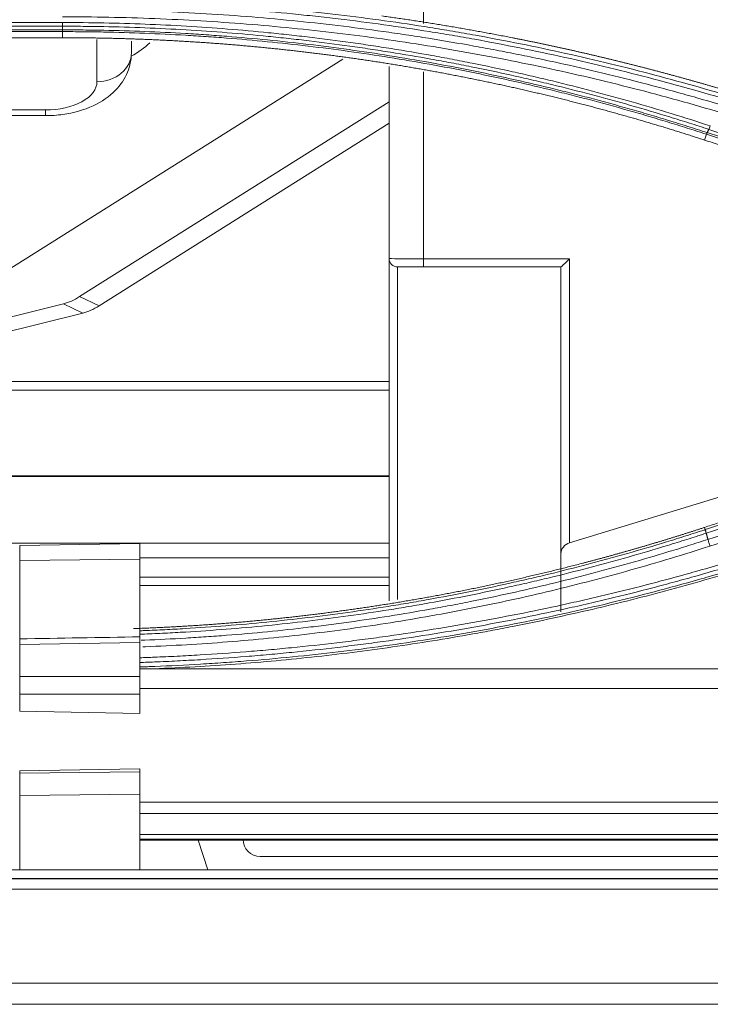
# Model space of a CAD drawing. Units: millimetres. Extents: x 328 to 661, y -14 to 224.
# Drawn here: x 466 to 468, y 160 to 163 of the extents above; entities that cross this region are included whole.
import ezdxf

# ---------------------------------------------------------------- set-up
doc = ezdxf.new("R2010")
doc.units = ezdxf.units.MM
doc.layers.add('1', color=7, linetype='Continuous', true_color=0xffffff)

msp = doc.modelspace()

# ---------------------------------------------------------------- linework, layer by layer
at = {"layer": '1', "color": 3, "linetype": 'Continuous', "lineweight": 13}
for p, q in [((467.283998, 162.990899), (467.283998, 162.937468)), ((466.023998, 162.941018), (463.383998, 162.941018)), ((463.383998, 162.928111), (466.023998, 162.928111)), ((466.023998, 162.915521), (463.383998, 162.915521)), ((463.383998, 162.909382), (466.023998, 162.909382)), ((466.023998, 162.888146), (463.383998, 162.888146)), ((466.023998, 162.909382), (466.023998, 162.888146)), ((466.143998, 162.734551), (466.143998, 162.881852)), ((466.263998, 162.875557), (466.263998, 162.834848)), ((467.002284, 162.813586), (465.397543, 161.802575)), ((467.163998, 162.787772), (467.163998, 162.117541)), ((467.283998, 162.768598), (467.283998, 162.115545)), ((467.163998, 162.664726), (466.083456, 161.983968)), ((464.583998, 162.635727), (465.963998, 162.635727)), ((464.583998, 162.616024), (465.963998, 162.616024)), ((465.963998, 162.616024), (465.963998, 162.635727)), ((466.151307, 161.951505), (467.163998, 162.589516)), ((468.272393, 162.551069), (468.266063, 162.530651)), ((467.163998, 160.921239), (467.163998, 162.117541)), ((467.283998, 162.087541), (467.283998, 162.115545)), ((467.283998, 162.115545), (467.793998, 162.115545)), ((467.793998, 162.115545), (467.793998, 161.124587)), ((467.193998, 162.087541), (467.193998, 160.92604)), ((467.283998, 162.087541), (467.193998, 162.087541)), ((467.764064, 162.087541), (467.283998, 162.087541)), ((467.763998, 161.08613), (467.763998, 162.087541)), ((465.397543, 161.802575), (466.026821, 161.958862)), ((466.094672, 161.926399), (466.026821, 161.958862)), ((466.083456, 161.983968), (466.151307, 161.951505)), ((466.094672, 161.926399), (465.465395, 161.770112)), ((467.793998, 161.124587), (470.359372, 161.907164)), ((463.383998, 161.68733), (467.163994, 161.68733)), ((467.163994, 161.657775), (463.383998, 161.657775)), ((463.758641, 161.356166), (467.163461, 161.356166)), ((467.163975, 161.357775), (464.749351, 161.357775)), ((468.268569, 161.170324), (468.265967, 161.177993)), ((461.346847, 161.122946), (467.163414, 161.122946)), ((465.873998, 161.114818), (466.293998, 161.122149)), ((465.873998, 161.062097), (465.873998, 161.114818)), ((466.293998, 161.122149), (466.293998, 161.067281)), ((466.293998, 161.067281), (465.873998, 161.062097)), ((465.873998, 160.788935), (465.873998, 161.062097)), ((467.163526, 161.072302), (466.293844, 161.072302)), ((466.293998, 160.795784), (466.293998, 161.067281)), ((467.763998, 160.882827), (467.763998, 161.08613)), ((467.163573, 161.00383), (466.293283, 161.00383)), ((466.29325, 160.975638), (467.163336, 160.975638)), ((465.873998, 160.769267), (465.873998, 160.788935)), ((466.293998, 160.776079), (466.293998, 160.795784)), ((465.873998, 160.769267), (466.293998, 160.776079)), ((465.873998, 160.657777), (465.873998, 160.769267)), ((466.293998, 160.776079), (466.293998, 160.657777)), ((466.293789, 160.683836), (471.273998, 160.683836)), ((465.873998, 160.595818), (465.873998, 160.657777)), ((466.293998, 160.657777), (465.873998, 160.657777)), ((466.293998, 160.595818), (466.293998, 160.657777)), ((471.273998, 160.615045), (466.293992, 160.615045)), ((465.873998, 160.535818), (465.873998, 160.595818)), ((465.873998, 160.595818), (466.293998, 160.595818)), ((466.293998, 160.595818), (466.293998, 160.528487)), ((466.293998, 160.528487), (465.873998, 160.535818)), ((466.293998, 160.334763), (465.873998, 160.327432)), ((465.873998, 160.320313), (465.873998, 160.327432)), ((466.293998, 160.324745), (465.873998, 160.320313)), ((465.873998, 160.242366), (465.873998, 160.320313)), ((466.293998, 160.334763), (466.293998, 160.324745)), ((466.293998, 160.246267), (466.293998, 160.324745)), ((466.293998, 160.246267), (465.873998, 160.242366)), ((465.873998, 159.982677), (465.873998, 160.242366)), ((466.293998, 159.982677), (466.293998, 160.246267)), ((466.293992, 160.218991), (471.273998, 160.218991)), ((471.273998, 160.179166), (466.293992, 160.179166)), ((466.293992, 160.105069), (471.273998, 160.105069)), ((466.293446, 160.086367), (471.393604, 160.086367)), ((466.293446, 160.086233), (471.393604, 160.086233)), ((471.273998, 160.089887), (466.293992, 160.089887)), ((466.531375, 159.982686), (466.496855, 160.086245)), ((471.333927, 160.028613), (466.713998, 160.028613)), ((439.757582, 159.981842), (471.792291, 159.981842)), ((457.971998, 159.982676), (471.791179, 159.982676)), ((424.104538, 159.950613), (472.663457, 159.950613)), ((424.975732, 159.951852), (471.792264, 159.951852)), ((472.663457, 159.915198), (424.104538, 159.915198)), ((424.121772, 159.586368), (472.646224, 159.586368)), ((472.646224, 159.512613), (424.121772, 159.512613))]:
    msp.add_line(p, q, dxfattribs=at)
for centre, radius in [((467.193998, 162.117541), 0.03), ((466.713998, 160.088613), 0.06)]:
    msp.add_arc(centre, radius, 180, 270, dxfattribs=at)
for centre, major_axis, ratio, start_param, end_param in [((465.963998, 162.985293), (-0.42, 0), 0.54902282, 2.3642931, 2.61991424), ((466.143998, 162.834848), (0.12, 0), 0.83580736, 4.71238898, 6.28318531), ((465.963998, 162.734551), (0.18, 0), 0.54902282, 4.71238898, 6.28318531), ((467.283998, 162.117541), (0.12, 0), 0.01662975, 3.14159265, 4.71238898), ((467.793998, 162.117541), (0.029983, 0.029983), 0.03329638, 3.17487674, 4.6791049), ((466.083456, 162.23471), (-0.129477, -0.270621), 0.54911271, 0.42527439, 0.71673119), ((466.151307, 162.202247), (0.129477, 0.270621), 0.54911271, 3.56686705, 3.85832384), ((467.793998, 161.095282), (0.023496, 0.025389), 0.73468724, 0.8998112, 2.47060752)]:
    msp.add_ellipse(centre, major_axis=major_axis, ratio=ratio, start_param=start_param, end_param=end_param, dxfattribs=at)
for points, knots in [([(468.552916, 162.621651), (468.546585, 162.623723), (468.540249, 162.625788), (468.527573, 162.629903), (468.508551, 162.636053), (468.464108, 162.650244), (468.425913, 162.662137), (468.34939, 162.685559), (468.29819, 162.70069), (468.195469, 162.729958), (468.143946, 162.744097), (468.040574, 162.771373), (467.988739, 162.784507), (467.884776, 162.809755), (467.832643, 162.821872), (467.728146, 162.845065), (467.623405, 162.867222), (467.518173, 162.887298), (467.439066, 162.901572), (467.412664, 162.906199), (467.359812, 162.91519), (467.33336, 162.919554), (467.25393, 162.93225), (467.200885, 162.940184), (467.094616, 162.954993), (467.0414, 162.961866), (466.961462, 162.971379), (466.934797, 162.974417), (466.881442, 162.980227), (466.801366, 162.988541), (466.72116, 162.995658), (466.640867, 163.00198), (466.614086, 163.003955), (466.560515, 163.007639), (466.480142, 163.012765), (466.346105, 163.019323), (466.238787, 163.022464), (466.158266, 163.024036), (466.117997, 163.024626), (466.077716, 163.024923), (466.050859, 163.025056), (466.037427, 163.02509), (466.023998, 163.025092)], [0, 0, 0, 0, 0.0078125, 0.0078125, 0.015625, 0.03125, 0.0625, 0.0625, 0.125, 0.125, 0.1875, 0.1875, 0.25, 0.25, 0.3125, 0.3125, 0.375, 0.4375, 0.4375, 0.46875, 0.46875, 0.5, 0.5, 0.5625, 0.5625, 0.625, 0.625, 0.65625, 0.65625, 0.6875, 0.75, 0.75, 0.78125, 0.78125, 0.8125, 0.875, 0.9375, 0.9375, 0.96875, 0.984375, 0.984375, 1, 1, 1, 1]), ([(466.023998, 163.0108), (466.131297, 163.010787), (466.238508, 163.0087), (466.399194, 163.002416), (466.452734, 162.999795), (466.53301, 162.99507), (466.559763, 162.993363), (466.613259, 162.989683), (466.640003, 162.98771), (466.720183, 162.981394), (466.773579, 162.976654), (466.853586, 162.968746), (466.88024, 162.965977), (466.93352, 162.960173), (466.960148, 162.957138), (467.039973, 162.947634), (467.093114, 162.940767), (467.199234, 162.925973), (467.252203, 162.918046), (467.331522, 162.905363), (467.357936, 162.901004), (467.410713, 162.892021), (467.437077, 162.887399), (467.516073, 162.873139), (467.621155, 162.853083), (467.725747, 162.830948), (467.830094, 162.807779), (467.882153, 162.795675), (467.985967, 162.770452), (468.037728, 162.757333), (468.140952, 162.730086), (468.192401, 162.715962), (468.294975, 162.686725), (468.346101, 162.671611), (468.447985, 162.640417), (468.498748, 162.624335), (468.549333, 162.607775)], [0, 0, 0, 0, 0.125, 0.125, 0.1875, 0.1875, 0.21875, 0.21875, 0.25, 0.25, 0.3125, 0.3125, 0.34375, 0.34375, 0.375, 0.375, 0.4375, 0.4375, 0.5, 0.5, 0.53125, 0.53125, 0.5625, 0.5625, 0.625, 0.6875, 0.6875, 0.75, 0.75, 0.8125, 0.8125, 0.875, 0.875, 0.9375, 0.9375, 1, 1, 1, 1]), ([(468.543694, 162.58487), (468.442796, 162.618037), (468.341121, 162.649232), (468.213202, 162.685713), (468.187576, 162.692883), (468.13624, 162.706974), (468.110531, 162.713894), (468.0333, 162.73427), (467.930036, 162.760422), (467.826196, 162.784539), (467.7481, 162.801862), (467.72203, 162.807509), (467.669831, 162.818546), (467.617572, 162.829324), (467.565193, 162.839587), (467.512754, 162.849592), (467.486503, 162.854465), (467.407678, 162.868694), (467.355025, 162.87766), (467.27589, 162.890327), (467.249486, 162.894419), (467.196644, 162.90234), (467.117323, 162.913826), (466.984831, 162.931), (466.878528, 162.942633), (466.772069, 162.95321), (466.718787, 162.957968), (466.61212, 162.96642), (466.55873, 162.970115), (466.451916, 162.976436), (466.34505, 162.981689), (466.238081, 162.984804), (466.131062, 162.986848), (466.077523, 162.987334), (466.023998, 162.987284)], [0, 0, 0, 0, 0.125, 0.125, 0.15625, 0.15625, 0.1875, 0.1875, 0.25, 0.3125, 0.3125, 0.34375, 0.34375, 0.375, 0.40625, 0.40625, 0.4375, 0.4375, 0.5, 0.5, 0.53125, 0.53125, 0.5625, 0.625, 0.6875, 0.6875, 0.75, 0.75, 0.8125, 0.8125, 0.875, 0.9375, 0.9375, 1, 1, 1, 1]), ([(466.023998, 162.9611), (466.131759, 162.961202), (466.239119, 162.959123), (466.453055, 162.950694), (466.666206, 162.937996), (466.983616, 162.906356), (467.298731, 162.862271), (467.507284, 162.824638), (467.715073, 162.782888), (467.818586, 162.759955), (468.024841, 162.709951), (468.127584, 162.682881), (468.332287, 162.624556), (468.434248, 162.593302), (468.535809, 162.559918)], [0, 0, 0, 0, 0.125, 0.125, 0.25, 0.375, 0.5, 0.625, 0.625, 0.75, 0.75, 0.875, 0.875, 1, 1, 1, 1]), ([(467.138951, 162.964178), (467.142585, 162.963676), (467.149854, 162.96267), (467.160755, 162.961143), (467.171654, 162.959602), (467.18255, 162.958045), (467.193444, 162.956474), (467.204335, 162.954888), (467.215224, 162.953288), (467.226111, 162.951672), (467.236996, 162.950042), (467.247878, 162.948396), (467.258758, 162.946736), (467.269635, 162.945061), (467.28051, 162.943371), (467.291383, 162.941667), (467.302253, 162.939947), (467.313122, 162.938213), (467.323987, 162.936463), (467.334851, 162.934699), (467.345712, 162.93292), (467.35657, 162.931126), (467.367427, 162.929318), (467.378281, 162.927494), (467.389132, 162.925656), (467.399982, 162.923803), (467.410829, 162.921935), (467.421673, 162.920052), (467.432516, 162.918154), (467.443356, 162.916241), (467.454193, 162.914314), (467.465029, 162.912371), (467.475861, 162.910414), (467.486692, 162.908442), (467.49752, 162.906455), (467.508346, 162.904454), (467.51917, 162.902437), (467.529991, 162.900406), (467.54081, 162.898359), (467.551626, 162.896298), (467.56244, 162.894222), (467.573252, 162.892131), (467.584062, 162.890026), (467.594869, 162.887905), (467.605674, 162.88577), (467.616476, 162.883619), (467.627276, 162.881454), (467.638074, 162.879274), (467.648869, 162.877079), (467.659663, 162.87487), (467.670453, 162.872645), (467.681242, 162.870406), (467.692028, 162.868151), (467.702811, 162.865882), (467.713593, 162.863598), (467.724372, 162.8613), (467.735148, 162.858986), (467.745923, 162.856657), (467.756695, 162.854314), (467.767464, 162.851956), (467.778232, 162.849583), (467.788997, 162.847195), (467.799759, 162.844792), (467.81052, 162.842374), (467.821277, 162.839941), (467.832033, 162.837494), (467.842786, 162.835032), (467.853537, 162.832555), (467.864286, 162.830062), (467.875032, 162.827556), (467.885776, 162.825034), (467.896517, 162.822497), (467.907256, 162.819946), (467.917993, 162.817379), (467.928728, 162.814798), (467.93946, 162.812202), (467.95019, 162.809591), (467.960917, 162.806965), (467.971642, 162.804325), (467.982365, 162.801669), (467.993085, 162.798999), (468.003803, 162.796313), (468.014519, 162.793613), (468.025233, 162.790898), (468.035944, 162.788168), (468.046652, 162.785423), (468.057359, 162.782663), (468.068063, 162.779889), (468.078764, 162.777099), (468.089464, 162.774295), (468.100161, 162.771476), (468.110855, 162.768642), (468.121548, 162.765793), (468.132237, 162.762929), (468.142925, 162.76005), (468.15361, 162.757156), (468.164293, 162.754248), (468.174974, 162.751324), (468.185652, 162.748386), (468.196328, 162.745433), (468.207001, 162.742465), (468.217673, 162.739482), (468.228342, 162.736484), (468.239008, 162.733471), (468.249672, 162.730443), (468.260334, 162.727401), (468.270993, 162.724343), (468.281651, 162.721271), (468.292305, 162.718184), (468.302958, 162.715081), (468.313608, 162.711964), (468.324256, 162.708832), (468.334901, 162.705685), (468.345544, 162.702523), (468.356185, 162.699347), (468.366823, 162.696155), (468.377459, 162.692948), (468.388093, 162.689727), (468.398724, 162.68649), (468.409353, 162.683239), (468.41998, 162.679973), (468.430604, 162.676692), (468.441226, 162.673395), (468.451846, 162.670084), (468.462463, 162.666758), (468.473078, 162.663417), (468.483691, 162.660061), (468.494301, 162.656691), (468.504909, 162.653305), (468.515514, 162.649904), (468.526118, 162.646489), (468.536718, 162.643058), (468.547317, 162.639613), (468.55438, 162.637304), (468.557911, 162.63615)], [0, 0, 0, 0, 0.00752722, 0.01505447, 0.02258176, 0.03010911, 0.03763654, 0.04516406, 0.05269169, 0.06021945, 0.06774735, 0.0752754, 0.08280363, 0.09033205, 0.09786068, 0.10538953, 0.11291862, 0.12044797, 0.12797759, 0.1355075, 0.14303771, 0.15056824, 0.15809912, 0.16563034, 0.17316194, 0.18069393, 0.18822632, 0.19575913, 0.20329237, 0.21082607, 0.21836024, 0.22589489, 0.23343004, 0.24096572, 0.24850192, 0.25603868, 0.26357601, 0.27111392, 0.27865244, 0.28619157, 0.29373133, 0.30127175, 0.30881283, 0.31635459, 0.32389705, 0.33144023, 0.33898415, 0.34652881, 0.35407424, 0.36162045, 0.36916746, 0.37671528, 0.38426394, 0.39181344, 0.39936381, 0.40691506, 0.41446721, 0.42202028, 0.42957427, 0.43712922, 0.44468513, 0.45224202, 0.4597999, 0.46735881, 0.47491874, 0.48247972, 0.49004176, 0.49760489, 0.50516911, 0.51273445, 0.52030092, 0.52786853, 0.53543731, 0.54300727, 0.55057843, 0.5581508, 0.5657244, 0.57329925, 0.58087536, 0.58845276, 0.59603145, 0.60361146, 0.61119279, 0.61877548, 0.62635953, 0.63394496, 0.64153179, 0.64912003, 0.65670971, 0.66430083, 0.67189342, 0.67948749, 0.68708306, 0.69468015, 0.70227876, 0.70987893, 0.71748066, 0.72508398, 0.73268889, 0.74029542, 0.74790358, 0.7555134, 0.76312488, 0.77073804, 0.77835291, 0.78596949, 0.79358781, 0.80120788, 0.80882972, 0.81645334, 0.82407876, 0.83170601, 0.83933509, 0.84696602, 0.85459882, 0.86223351, 0.86987011, 0.87750862, 0.88514908, 0.89279148, 0.90043586, 0.90808223, 0.91573061, 0.923381, 0.93103344, 0.93868794, 0.9463445, 0.95400316, 0.96166393, 0.96932683, 0.97699186, 0.98465906, 0.99232843, 1, 1, 1, 1]), ([(466.024009, 162.915521), (466.024006, 162.913855), (466.024002, 162.912479), (466.023994, 162.910408), (466.02399, 162.909712), (466.023986, 162.909382)], [0, 0, 0, 0, 0.5, 0.5, 1, 1, 1, 1]), ([(468.286073, 162.579975), (468.240786, 162.594879), (468.195323, 162.609333), (468.104089, 162.637329), (468.058315, 162.650873), (467.966454, 162.677054), (467.92036, 162.689693), (467.82791, 162.714053), (467.781551, 162.725776), (467.711813, 162.742674), (467.665254, 162.753711), (467.618563, 162.764291), (467.548447, 162.779814), (467.501593, 162.789702), (467.431145, 162.803841), (467.407635, 162.808439), (467.36056, 162.817405), (467.336993, 162.821772), (467.266231, 162.834525), (467.218968, 162.842562), (467.14794, 162.85392), (467.124243, 162.857589), (467.076803, 162.864695), (467.053059, 162.868132), (466.981778, 162.878089), (466.934192, 162.884258), (466.862712, 162.892806), (466.838869, 162.895537), (466.791149, 162.900765), (466.767271, 162.903261), (466.6956, 162.910393), (466.647774, 162.914673), (466.552035, 162.92228), (466.50412, 162.925608), (466.408206, 162.931303), (466.360225, 162.93367), (466.264212, 162.937436), (466.216176, 162.938836), (466.120099, 162.940661), (466.072052, 162.941085), (466.023998, 162.941018)], [0, 0, 0, 0, 0.0625, 0.0625, 0.125, 0.125, 0.1875, 0.1875, 0.25, 0.25, 0.28125, 0.3125, 0.3125, 0.375, 0.375, 0.40625, 0.40625, 0.4375, 0.4375, 0.5, 0.5, 0.53125, 0.53125, 0.5625, 0.5625, 0.625, 0.625, 0.65625, 0.65625, 0.6875, 0.6875, 0.75, 0.75, 0.8125, 0.8125, 0.875, 0.875, 0.9375, 0.9375, 1, 1, 1, 1]), ([(466.023998, 162.928111), (466.023998, 162.929779), (466.023998, 162.931737), (466.023998, 162.936092), (466.023998, 162.938489), (466.023998, 162.941018)], [0, 0, 0, 0, 0.5, 0.5, 1, 1, 1, 1]), ([(466.023998, 162.928111), (466.047967, 162.928145), (466.07194, 162.928056), (466.119877, 162.927634), (466.143843, 162.9273), (466.215736, 162.925936), (466.263661, 162.924541), (466.359454, 162.920785), (466.407326, 162.918425), (466.50302, 162.912746), (466.550826, 162.909428), (466.646345, 162.901842), (466.694061, 162.897574), (466.765569, 162.890462), (466.789392, 162.887973), (466.837002, 162.88276), (466.908368, 162.874589), (466.979585, 162.865361), (467.050702, 162.855431), (467.074392, 162.852004), (467.121723, 162.844918), (467.192654, 162.833941), (467.263387, 162.821919), (467.333988, 162.809202), (467.357501, 162.804846), (467.404469, 162.795906), (467.474838, 162.78215), (467.544959, 162.76736), (467.614915, 162.75188), (467.6615, 162.741328), (467.754405, 162.719315), (467.823785, 162.701779), (467.916024, 162.677484), (467.962013, 162.664879), (468.053664, 162.638768), (468.099334, 162.62526), (468.167603, 162.604318), (468.19032, 162.597224), (468.235675, 162.582809), (468.258313, 162.575488), (468.280901, 162.568056)], [0, 0, 0, 0, 0.03125, 0.03125, 0.0625, 0.0625, 0.125, 0.125, 0.1875, 0.1875, 0.25, 0.25, 0.3125, 0.3125, 0.34375, 0.34375, 0.375, 0.4375, 0.4375, 0.46875, 0.46875, 0.5, 0.5625, 0.5625, 0.59375, 0.59375, 0.625, 0.6875, 0.6875, 0.71875, 0.75, 0.8125, 0.8125, 0.875, 0.875, 0.9375, 0.9375, 0.96875, 0.96875, 1, 1, 1, 1]), ([(468.27507, 162.556679), (468.263796, 162.560365), (468.252508, 162.564026), (468.229917, 162.571293), (468.196001, 162.582112), (468.139332, 162.59974), (468.093841, 162.61341), (468.048273, 162.626863), (468.025449, 162.63348), (467.956875, 162.653001), (467.888095, 162.671857), (467.819001, 162.689709), (467.772869, 162.701386), (467.749766, 162.707113), (467.680368, 162.723952), (467.633983, 162.734723), (467.540974, 162.755349), (467.494347, 162.765205), (467.354124, 162.793387), (467.26025, 162.810314), (467.118847, 162.832899), (467.071625, 162.839958), (466.977046, 162.85313), (466.929687, 162.859243), (466.83483, 162.870526), (466.787324, 162.875696), (466.692225, 162.885088), (466.62083, 162.891421), (466.54933, 162.896693), (466.50164, 162.899972), (466.477784, 162.901493), (466.406207, 162.905704), (466.310737, 162.910376), (466.191312, 162.913874), (466.10767, 162.915103), (466.071814, 162.915369), (466.047907, 162.915489), (466.035951, 162.915519), (466.023998, 162.915521)], [0, 0, 0, 0, 0.015625, 0.015625, 0.03125, 0.0625, 0.09375, 0.09375, 0.125, 0.125, 0.1875, 0.21875, 0.21875, 0.25, 0.25, 0.3125, 0.3125, 0.375, 0.375, 0.5, 0.5, 0.5625, 0.5625, 0.625, 0.625, 0.6875, 0.6875, 0.75, 0.78125, 0.78125, 0.8125, 0.8125, 0.875, 0.9375, 0.96875, 0.984375, 0.984375, 1, 1, 1, 1]), ([(466.023998, 162.909382), (466.026981, 162.909382), (466.029968, 162.90938), (466.035939, 162.909371), (466.044894, 162.909353), (466.065788, 162.909274), (466.10757, 162.908964), (466.191113, 162.907737), (466.310396, 162.904244), (466.405752, 162.89958), (466.477243, 162.895375), (466.501072, 162.893856), (466.548705, 162.890582), (466.620119, 162.885319), (466.691429, 162.878995), (466.786416, 162.869618), (466.833865, 162.864456), (466.92861, 162.853191), (466.975912, 162.847086), (467.070378, 162.833935), (467.117545, 162.826887), (467.258779, 162.804336), (467.352542, 162.787433), (467.492598, 162.759293), (467.53917, 162.749452), (467.632068, 162.728856), (467.678398, 162.7181), (467.747714, 162.701285), (467.770789, 162.695567), (467.816867, 162.683907), (467.885878, 162.66608), (467.954576, 162.647251), (468.023068, 162.627759), (468.045866, 162.621151), (468.09138, 162.607718), (468.136816, 162.594068), (468.193418, 162.576465), (468.232939, 162.563861), (468.252674, 162.557489), (468.261127, 162.554742), (468.266761, 162.552908), (468.269579, 162.551989), (468.272393, 162.551069)], [0, 0, 0, 0, 0.00390625, 0.00390625, 0.0078125, 0.015625, 0.03125, 0.0625, 0.125, 0.1875, 0.1875, 0.21875, 0.21875, 0.25, 0.3125, 0.3125, 0.375, 0.375, 0.4375, 0.4375, 0.5, 0.5, 0.625, 0.625, 0.6875, 0.6875, 0.75, 0.75, 0.78125, 0.78125, 0.8125, 0.875, 0.875, 0.90625, 0.90625, 0.9375, 0.96875, 0.984375, 0.9921875, 0.99609375, 0.99609375, 1, 1, 1, 1]), ([(468.266063, 162.530651), (468.259836, 162.532683), (468.247385, 162.536746), (468.228687, 162.542776), (468.209977, 162.548756), (468.191255, 162.554683), (468.172519, 162.560558), (468.153771, 162.566381), (468.13501, 162.572153), (468.116236, 162.577872), (468.097449, 162.583539), (468.07865, 162.589154), (468.059838, 162.594717), (468.041013, 162.600228), (468.022175, 162.605687), (468.003324, 162.611094), (467.984461, 162.616449), (467.965585, 162.621752), (467.946696, 162.627003), (467.927794, 162.632203), (467.90888, 162.63735), (467.889952, 162.642446), (467.871012, 162.647489), (467.852059, 162.652481), (467.833094, 162.657421), (467.814115, 162.662309), (467.795124, 162.667145), (467.77612, 162.671929), (467.757103, 162.676662), (467.738073, 162.681342), (467.719031, 162.685971), (467.699976, 162.690548), (467.680908, 162.695073), (467.661827, 162.699547), (467.642733, 162.703968), (467.623627, 162.708338), (467.604507, 162.712656), (467.585376, 162.716922), (467.566231, 162.721137), (467.547073, 162.725299), (467.527903, 162.72941), (467.50872, 162.733469), (467.489524, 162.737477), (467.470315, 162.741432), (467.451093, 162.745336), (467.431859, 162.749188), (467.412612, 162.752989), (467.393352, 162.756737), (467.374079, 162.760434), (467.354794, 162.76408), (467.335496, 162.767673), (467.316185, 162.771215), (467.296861, 162.774705), (467.277524, 162.778143), (467.258175, 162.78153), (467.238812, 162.784865), (467.219437, 162.788148), (467.20005, 162.791379), (467.180649, 162.794559), (467.164536, 162.797156), (467.151717, 162.799195), (467.142198, 162.800696), (467.132678, 162.802185), (467.123157, 162.80366), (467.113635, 162.805123), (467.104113, 162.806574), (467.094591, 162.808011), (467.085067, 162.809436), (467.075543, 162.810848), (467.066019, 162.812247), (467.056494, 162.813633), (467.046968, 162.815007), (467.037441, 162.816368), (467.027914, 162.817716), (467.018386, 162.819051), (467.008858, 162.820373), (466.999329, 162.821683), (466.989799, 162.82298), (466.980269, 162.824264), (466.970738, 162.825535), (466.961206, 162.826794), (466.951674, 162.82804), (466.942141, 162.829273), (466.932607, 162.830493), (466.923073, 162.8317), (466.913538, 162.832895), (466.904003, 162.834077), (466.894466, 162.835246), (466.88493, 162.836402), (466.875392, 162.837546), (466.865854, 162.838676), (466.856315, 162.839794), (466.846776, 162.8409), (466.837236, 162.841992), (466.827696, 162.843072), (466.818154, 162.844139), (466.808612, 162.845193), (466.79907, 162.846234), (466.789527, 162.847262), (466.779983, 162.848278), (466.770438, 162.849281), (466.760893, 162.850271), (466.751348, 162.851249), (466.741801, 162.852214), (466.732254, 162.853165), (466.722707, 162.854104), (466.713158, 162.855031), (466.703609, 162.855944), (466.69406, 162.856845), (466.684509, 162.857733), (466.674959, 162.858608), (466.665407, 162.859471), (466.655855, 162.86032), (466.646302, 162.861157), (466.636749, 162.861981), (466.627195, 162.862793), (466.61764, 162.863591), (466.608085, 162.864377), (466.598529, 162.86515), (466.588972, 162.86591), (466.579415, 162.866658), (466.569857, 162.867392), (466.560298, 162.868114), (466.550739, 162.868823), (466.541179, 162.86952), (466.531619, 162.870203), (466.522058, 162.870874), (466.512496, 162.871532), (466.502934, 162.872177), (466.493371, 162.87281), (466.483807, 162.873429), (466.474243, 162.874036), (466.464678, 162.87463), (466.455112, 162.875212), (466.445546, 162.87578), (466.435979, 162.876336), (466.426411, 162.876879), (466.416843, 162.877409), (466.407274, 162.877927), (466.397705, 162.878431), (466.388135, 162.878923), (466.378564, 162.879402), (466.368993, 162.879869), (466.359421, 162.880322), (466.349848, 162.880763), (466.340275, 162.881191), (466.330701, 162.881606), (466.321127, 162.882009), (466.311551, 162.882398), (466.301976, 162.882775), (466.292399, 162.88314), (466.282822, 162.883491), (466.273244, 162.883829), (466.263666, 162.884155), (466.254087, 162.884468), (466.244507, 162.884769), (466.234927, 162.885056), (466.225346, 162.885331), (466.215764, 162.885593), (466.206182, 162.885842), (466.196599, 162.886078), (466.187016, 162.886302), (466.177431, 162.886513), (466.167847, 162.886711), (466.158261, 162.886896), (466.148675, 162.887068), (466.139088, 162.887228), (466.129501, 162.887375), (466.119913, 162.887509), (466.110324, 162.887631), (466.100735, 162.887739), (466.091145, 162.887835), (466.081554, 162.887918), (466.071963, 162.887988), (466.062371, 162.888046), (466.052779, 162.888091), (466.043186, 162.888122), (466.033592, 162.888142), (466.027196, 162.888145), (466.023998, 162.888146)], [0, 0, 0, 0, 0.00866528, 0.01732744, 0.02598661, 0.03464296, 0.04329659, 0.05194758, 0.060596, 0.06924193, 0.07788545, 0.08652663, 0.09516557, 0.10380232, 0.11243698, 0.12106963, 0.12970032, 0.13832916, 0.14695621, 0.15558155, 0.16420525, 0.17282741, 0.18144808, 0.19006736, 0.19868531, 0.20730202, 0.21591755, 0.22453199, 0.23314542, 0.24175791, 0.25036953, 0.25898037, 0.26759049, 0.27619998, 0.28480891, 0.29341736, 0.3020254, 0.31063311, 0.31924056, 0.32784783, 0.336455, 0.34506213, 0.35366932, 0.36227662, 0.37088412, 0.37949188, 0.3881, 0.39670853, 0.40531756, 0.41392716, 0.4225374, 0.43114835, 0.43976011, 0.44837272, 0.45698628, 0.46560085, 0.47421651, 0.48283333, 0.49145139, 0.50007076, 0.50429548, 0.50851946, 0.51274271, 0.51696525, 0.52118707, 0.52540819, 0.52962862, 0.53384836, 0.53806743, 0.54228583, 0.54650356, 0.55072065, 0.5549371, 0.55915291, 0.56336809, 0.56758266, 0.57179663, 0.57600999, 0.58022276, 0.58443496, 0.58864657, 0.59285763, 0.59706812, 0.60127807, 0.60548749, 0.60969637, 0.61390473, 0.61811257, 0.62231992, 0.62652677, 0.63073313, 0.63493901, 0.63914442, 0.64334937, 0.64755387, 0.65175793, 0.65596155, 0.66016474, 0.66436752, 0.66856988, 0.67277185, 0.67697342, 0.68117462, 0.68537543, 0.68957588, 0.69377597, 0.69797572, 0.70217512, 0.70637419, 0.71057294, 0.71477138, 0.71896951, 0.72316734, 0.72736489, 0.73156215, 0.73575914, 0.73995587, 0.74415235, 0.74834858, 0.75254458, 0.75674034, 0.76093589, 0.76513123, 0.76932637, 0.77352131, 0.77771606, 0.78191065, 0.78610506, 0.79029931, 0.79449342, 0.79868738, 0.80288121, 0.80707491, 0.8112685, 0.81546199, 0.81965537, 0.82384866, 0.82804188, 0.83223502, 0.83642809, 0.84062112, 0.84481409, 0.84900703, 0.85319993, 0.85739282, 0.86158569, 0.86577856, 0.86997144, 0.87416432, 0.87835723, 0.88255018, 0.88674316, 0.89093619, 0.89512927, 0.89932242, 0.90351565, 0.90770895, 0.91190235, 0.91609585, 0.92028946, 0.92448318, 0.92867703, 0.93287101, 0.93706514, 0.94125942, 0.94545385, 0.94964846, 0.95384324, 0.95803821, 0.96223337, 0.96642874, 0.97062432, 0.97482011, 0.97901614, 0.9832124, 0.98740891, 0.99160568, 0.9958027, 1, 1, 1, 1]), ([(465.963998, 162.616024), (465.984847, 162.616023), (466.042934, 162.620047), (466.13169, 162.644943), (466.208432, 162.696483), (466.254442, 162.763817), (466.263381, 162.810832), (466.263998, 162.834848)], [0, 0, 0, 0, 0.1392156, 0.39943673, 0.63570239, 0.82780705, 1, 1, 1, 1]), ([(468.280901, 162.568056), (468.281677, 162.569562), (468.282516, 162.571353), (468.284262, 162.575375), (468.285167, 162.577606), (468.286073, 162.579975)], [0, 0, 0, 0, 0.5, 0.5, 1, 1, 1, 1]), ([(468.275566, 162.556517), (468.274794, 162.555011), (468.274086, 162.55379), (468.272849, 162.552006), (468.272319, 162.551444), (468.271898, 162.551231)], [0, 0, 0, 0, 0.5, 0.5, 1, 1, 1, 1]), ([(468.280901, 162.568056), (468.394977, 162.530689), (468.509053, 162.493357), (468.737173, 162.418682), (468.851219, 162.381343), (469.19334, 162.269326), (469.421397, 162.194651), (469.649492, 162.119995)], [0, 0, 0, 0, 0.25, 0.25, 0.5, 0.5, 1, 1, 1, 1]), ([(469.634626, 162.082724), (469.617511, 162.088327), (469.583246, 162.099544), (469.531798, 162.116385), (469.480246, 162.133261), (469.428591, 162.15017), (469.376833, 162.167112), (469.324971, 162.184088), (469.273006, 162.201098), (469.220938, 162.218141), (469.168766, 162.235218), (469.116491, 162.252329), (469.064112, 162.269473), (469.01163, 162.286651), (468.959045, 162.303862), (468.906356, 162.321107), (468.853564, 162.338385), (468.800669, 162.355697), (468.74767, 162.373042), (468.694568, 162.390421), (468.641362, 162.407834), (468.588053, 162.42528), (468.534641, 162.44276), (468.481126, 162.460273), (468.427507, 162.47782), (468.373784, 162.495401), (468.319959, 162.513014), (468.28404, 162.524768), (468.266063, 162.530651)], [0, 0, 0, 0, 0.03751289, 0.07510237, 0.11276835, 0.15051077, 0.18832953, 0.22622456, 0.26419577, 0.30224308, 0.3403664, 0.37856563, 0.4168407, 0.4551915, 0.49361795, 0.53211994, 0.57069738, 0.60935018, 0.64807823, 0.68688143, 0.72575969, 0.76471289, 0.80374093, 0.8428437, 0.88202111, 0.92127303, 0.96059937, 1, 1, 1, 1]), ([(468.265967, 161.177993), (468.281745, 161.183156), (468.313385, 161.193509), (468.360961, 161.209076), (468.408781, 161.224723), (468.456842, 161.240449), (468.505147, 161.256255), (468.553694, 161.27214), (468.602483, 161.288104), (468.651515, 161.304147), (468.70079, 161.32027), (468.750307, 161.336471), (468.800067, 161.352753), (468.850069, 161.369113), (468.900314, 161.385553), (468.943555, 161.399701), (468.97978, 161.411554), (469.008973, 161.421107), (469.038366, 161.430725), (469.067958, 161.440408), (469.097749, 161.450156), (469.127739, 161.45997), (469.157928, 161.469848), (469.188317, 161.479792), (469.218904, 161.489801), (469.24969, 161.499874), (469.280676, 161.510013), (469.311861, 161.520216), (469.343244, 161.530485), (469.374827, 161.540818), (469.406609, 161.551216), (469.43859, 161.56168), (469.47077, 161.572209), (469.503149, 161.582804), (469.535728, 161.593464), (469.568505, 161.60419), (469.601482, 161.61498), (469.623532, 161.622195), (469.63459, 161.625814)], [0, 0, 0, 0, 0.03454107, 0.06926247, 0.10416424, 0.13924642, 0.17450903, 0.20995212, 0.24557573, 0.28137989, 0.31736464, 0.35353002, 0.38987608, 0.42640285, 0.46311039, 0.49999873, 0.52118515, 0.54251828, 0.56399811, 0.58562465, 0.6073979, 0.62931787, 0.65138456, 0.67359798, 0.69595814, 0.71846503, 0.74111867, 0.76391906, 0.78686622, 0.80996014, 0.83320085, 0.85658848, 0.88012307, 0.90380461, 0.92763308, 0.95160847, 0.97573078, 1, 1, 1, 1]), ([(469.637133, 161.618393), (469.409322, 161.543821), (469.181385, 161.469204), (468.839251, 161.357191), (468.725171, 161.319839), (468.553989, 161.263789), (468.496919, 161.245101), (468.382759, 161.207719), (468.325669, 161.189023), (468.268569, 161.170324)], [0, 0, 0, 0, 0.5, 0.5, 0.75, 0.75, 0.875, 0.875, 1, 1, 1, 1]), ([(468.271989, 161.157812), (468.500419, 161.232417), (468.72868, 161.306974), (469.184895, 161.456014), (469.412844, 161.530495), (469.640663, 161.604952)], [0, 0, 0, 0, 0.5, 0.5, 1, 1, 1, 1]), ([(469.646328, 161.58241), (469.418533, 161.508055), (469.190596, 161.433705), (468.7344, 161.284963), (468.506142, 161.210564), (468.277703, 161.136163)], [0, 0, 0, 0, 0.5, 0.5, 1, 1, 1, 1]), ([(468.284923, 161.112858), (468.513474, 161.187024), (468.741813, 161.261207), (469.084068, 161.372483), (469.19811, 161.409577), (469.426118, 161.483775), (469.540082, 161.520882), (469.654013, 161.557994)], [0, 0, 0, 0, 0.5, 0.5, 0.75, 0.75, 1, 1, 1, 1]), ([(466.271664, 160.824737), (466.274602, 160.824838), (466.284103, 160.825169), (466.300163, 160.82576), (466.319841, 160.826539), (466.339513, 160.827371), (466.359178, 160.828257), (466.378837, 160.829196), (466.398489, 160.830189), (466.418135, 160.831236), (466.437774, 160.832336), (466.457408, 160.83349), (466.477034, 160.834698), (466.496654, 160.835959), (466.516268, 160.837273), (466.535876, 160.838641), (466.555477, 160.840063), (466.575071, 160.841538), (466.594659, 160.843067), (466.614241, 160.844649), (466.633816, 160.846284), (466.653385, 160.847973), (466.672948, 160.849715), (466.692504, 160.851511), (466.712053, 160.85336), (466.731597, 160.855262), (466.751133, 160.857218), (466.770664, 160.859227), (466.790188, 160.861289), (466.809705, 160.863405), (466.829216, 160.865574), (466.848721, 160.867796), (466.868219, 160.870071), (466.887711, 160.872399), (466.907196, 160.874781), (466.926675, 160.877215), (466.946148, 160.879703), (466.965614, 160.882243), (466.985073, 160.884837), (467.004527, 160.887484), (467.023974, 160.890183), (467.043414, 160.892936), (467.062848, 160.895741), (467.082276, 160.898599), (467.101697, 160.90151), (467.121111, 160.904474), (467.14052, 160.90749), (467.157011, 160.910099), (467.170586, 160.912275), (467.181247, 160.914001), (467.191902, 160.915742), (467.202551, 160.917498), (467.213193, 160.919269), (467.223829, 160.921055), (467.234459, 160.922857), (467.245083, 160.924673), (467.2557, 160.926505), (467.266312, 160.928352), (467.276917, 160.930214), (467.287515, 160.932092), (467.298108, 160.933984), (467.308694, 160.935892), (467.319274, 160.937814), (467.329848, 160.939752), (467.340416, 160.941705), (467.350977, 160.943673), (467.361532, 160.945656), (467.372081, 160.947655), (467.382624, 160.949668), (467.39316, 160.951696), (467.40369, 160.95374), (467.414214, 160.955798), (467.424732, 160.957872), (467.435244, 160.959961), (467.445749, 160.962064), (467.456248, 160.964183), (467.466741, 160.966317), (467.477227, 160.968465), (467.487708, 160.970629), (467.498182, 160.972808), (467.508649, 160.975001), (467.519111, 160.97721), (467.529566, 160.979433), (467.540016, 160.981672), (467.550458, 160.983925), (467.560895, 160.986194), (467.571326, 160.988477), (467.58175, 160.990775), (467.592168, 160.993088), (467.602579, 160.995416), (467.612985, 160.997759), (467.623384, 161.000117), (467.633777, 161.00249), (467.644164, 161.004877), (467.654545, 161.00728), (467.664919, 161.009697), (467.675287, 161.012129), (467.685649, 161.014575), (467.696004, 161.017037), (467.706354, 161.019513), (467.716697, 161.022005), (467.727034, 161.024511), (467.737365, 161.027031), (467.747689, 161.029567), (467.758007, 161.032116), (467.768319, 161.034681), (467.778625, 161.03726), (467.788924, 161.039854), (467.799218, 161.042462), (467.809505, 161.045085), (467.819785, 161.047722), (467.83006, 161.050374), (467.840328, 161.05304), (467.85059, 161.055721), (467.860846, 161.058417), (467.871096, 161.061126), (467.881339, 161.063851), (467.891576, 161.06659), (467.901807, 161.069343), (467.912032, 161.072111), (467.92225, 161.074893), (467.932463, 161.077689), (467.942669, 161.0805), (467.952868, 161.083326), (467.963062, 161.086165), (467.973249, 161.089019), (467.98343, 161.091888), (467.993605, 161.094771), (468.003774, 161.097668), (468.013936, 161.100579), (468.024092, 161.103505), (468.034242, 161.106445), (468.044385, 161.1094), (468.054523, 161.112368), (468.064654, 161.115351), (468.074779, 161.118349), (468.084898, 161.12136), (468.09501, 161.124386), (468.105116, 161.127426), (468.115216, 161.13048), (468.12531, 161.133548), (468.135397, 161.136631), (468.145479, 161.139728), (468.155554, 161.142838), (468.165623, 161.145964), (468.175685, 161.149103), (468.185741, 161.152256), (468.195792, 161.155424), (468.205835, 161.158605), (468.215873, 161.161801), (468.225904, 161.165011), (468.23593, 161.168235), (468.245948, 161.171473), (468.255961, 161.174724), (468.262632, 161.176904), (468.265967, 161.177993)], [0, 0, 0, 0, 0.00433618, 0.0140188, 0.02369932, 0.0333778, 0.04305432, 0.05272896, 0.06240179, 0.0720729, 0.08174234, 0.0914102, 0.10107656, 0.11074148, 0.12040505, 0.13006734, 0.13972843, 0.14938839, 0.15904729, 0.16870522, 0.17836224, 0.18801843, 0.19767388, 0.20732865, 0.21698281, 0.22663646, 0.23628965, 0.24594246, 0.25559498, 0.26524727, 0.27489941, 0.28455148, 0.29420355, 0.3038557, 0.313508, 0.32316052, 0.33281335, 0.34246655, 0.3521202, 0.36177438, 0.37142915, 0.38108461, 0.39074081, 0.40039783, 0.41005575, 0.41971465, 0.42937459, 0.43903565, 0.44434929, 0.44966116, 0.45497128, 0.46027966, 0.46558631, 0.47089124, 0.47619447, 0.481496, 0.48679586, 0.49209405, 0.49739058, 0.50268547, 0.50797874, 0.51327038, 0.51856042, 0.52384886, 0.52913572, 0.53442102, 0.53970476, 0.54498695, 0.55026761, 0.55554676, 0.56082439, 0.56610054, 0.5713752, 0.57664838, 0.58192012, 0.5871904, 0.59245926, 0.59772669, 0.60299272, 0.60825735, 0.61352059, 0.61878247, 0.62404298, 0.62930215, 0.63455999, 0.6398165, 0.6450717, 0.65032561, 0.65557823, 0.66082958, 0.66607967, 0.67132851, 0.67657612, 0.6818225, 0.68706767, 0.69231165, 0.69755444, 0.70279605, 0.7080365, 0.7132758, 0.71851397, 0.72375101, 0.72898693, 0.73422175, 0.73945546, 0.74468807, 0.74991961, 0.75515008, 0.76037949, 0.76560786, 0.7708352, 0.77606152, 0.78128683, 0.78651115, 0.79173448, 0.79695684, 0.80217824, 0.8073987, 0.81261822, 0.81783681, 0.8230545, 0.82827128, 0.83348718, 0.8387022, 0.84391637, 0.84912968, 0.85434215, 0.85955379, 0.86476463, 0.86997465, 0.87518389, 0.88039235, 0.88560005, 0.89080699, 0.89601318, 0.90121865, 0.9064234, 0.91162745, 0.9168308, 0.92203347, 0.92723547, 0.93243681, 0.93763751, 0.94283758, 0.94803702, 0.95323586, 0.9584341, 0.96363176, 0.96882884, 0.97402536, 0.97922134, 0.98441678, 0.98961169, 0.9948061, 1, 1, 1, 1]), ([(468.268569, 161.170324), (468.262936, 161.16848), (468.257297, 161.16664), (468.246018, 161.162977), (468.229092, 161.157503), (468.189552, 161.144875), (468.110278, 161.120199), (468.019238, 161.093331), (467.950628, 161.074184), (467.904815, 161.061643), (467.881872, 161.055485), (467.812952, 161.037351), (467.76688, 161.025716), (467.697585, 161.008946), (467.674455, 161.003469), (467.628147, 160.992747), (467.558608, 160.97701), (467.442329, 160.952505), (467.3489, 160.934737), (467.278678, 160.922099), (467.255244, 160.918001), (467.208338, 160.910035), (467.184865, 160.906167), (467.067397, 160.887403), (466.973161, 160.874239), (466.831413, 160.857292), (466.784091, 160.85211), (466.689376, 160.842688), (466.594579, 160.834207), (466.49962, 160.827613), (466.428339, 160.823376), (466.404572, 160.822081), (466.357033, 160.81973), (466.328137, 160.818444), (466.299236, 160.817333), (466.294112, 160.817142)], [0, 0, 0, 0, 0.00886038, 0.00886038, 0.01772076, 0.03544152, 0.07088303, 0.14176607, 0.17720758, 0.17720758, 0.2126491, 0.2126491, 0.28353214, 0.28353214, 0.31897365, 0.31897365, 0.35441517, 0.4252982, 0.49618124, 0.49618124, 0.53162275, 0.53162275, 0.56706427, 0.56706427, 0.70883034, 0.70883034, 0.77971337, 0.77971337, 0.85059641, 0.92147944, 0.92147944, 0.95692096, 0.95692096, 0.99236247, 1, 1, 1, 1]), ([(468.271556, 161.157671), (468.271103, 161.159381), (468.270706, 161.160974), (468.270039, 161.163855), (468.269769, 161.165143), (468.269371, 161.167355), (468.269243, 161.168279), (468.269132, 161.169722), (468.269149, 161.17024), (468.269239, 161.170544)], [0, 0, 0, 0, 0.25, 0.25, 0.5, 0.5, 0.75, 0.75, 1, 1, 1, 1]), ([(466.294109, 160.805063), (466.299372, 160.805259), (466.328446, 160.806372), (466.357515, 160.807662), (466.405123, 160.81001), (466.428925, 160.811302), (466.500309, 160.815533), (466.595407, 160.822116), (466.690343, 160.830583), (466.785197, 160.839991), (466.832589, 160.845165), (466.974547, 160.862086), (467.068924, 160.87523), (467.186569, 160.893967), (467.210078, 160.897829), (467.257055, 160.905784), (467.280524, 160.909876), (467.350854, 160.922497), (467.444426, 160.94024), (467.537594, 160.959818), (467.607317, 160.975191), (467.630533, 160.980431), (467.676914, 160.991139), (467.700081, 160.996609), (467.769486, 161.013359), (467.815631, 161.02498), (467.884661, 161.043093), (467.907641, 161.049244), (467.953528, 161.061771), (468.022249, 161.080897), (468.090639, 161.101027), (468.158811, 161.121823), (468.192841, 161.132387), (468.232447, 161.145003), (468.249401, 161.150472), (468.260698, 161.154132), (468.266347, 161.155971), (468.271989, 161.157812)], [0, 0, 0, 0, 0.00783123, 0.04326583, 0.04326583, 0.07870043, 0.07870043, 0.14956963, 0.22043882, 0.22043882, 0.29130802, 0.29130802, 0.43304642, 0.43304642, 0.46848102, 0.46848102, 0.50391562, 0.50391562, 0.57478481, 0.64565401, 0.64565401, 0.68108861, 0.68108861, 0.71652321, 0.71652321, 0.78739241, 0.78739241, 0.82282701, 0.82282701, 0.8582616, 0.9291308, 0.9291308, 0.9645654, 0.9822827, 0.99114135, 0.99114135, 1, 1, 1, 1]), ([(468.277703, 161.136163), (468.255063, 161.128809), (468.23238, 161.121561), (468.186945, 161.107285), (468.16419, 161.100255), (468.095814, 161.079491), (468.050075, 161.066082), (467.958335, 161.04015), (467.912331, 161.027625), (467.820053, 161.003467), (467.773789, 160.991835), (467.681027, 160.969477), (467.634521, 160.95875), (467.541303, 160.938214), (467.49459, 160.928404), (467.424363, 160.914382), (467.400928, 160.909823), (467.354022, 160.900939), (467.2836, 160.887963), (467.165925, 160.868086), (467.071458, 160.854052), (467.000486, 160.844228), (466.976808, 160.84107), (466.929426, 160.834991), (466.905721, 160.832068), (466.83456, 160.823653), (466.787056, 160.818512), (466.691959, 160.80917), (466.644367, 160.804968), (466.572914, 160.799366), (466.549084, 160.797616), (466.501418, 160.794348), (466.429902, 160.789797), (466.354354, 160.786096), (466.302636, 160.784104), (466.29865, 160.783954)], [0, 0, 0, 0, 0.03550253, 0.03550253, 0.07100507, 0.07100507, 0.14201014, 0.14201014, 0.21301521, 0.21301521, 0.28402028, 0.28402028, 0.35502535, 0.35502535, 0.42603042, 0.42603042, 0.46153295, 0.46153295, 0.49703549, 0.56804056, 0.63904563, 0.63904563, 0.67454816, 0.67454816, 0.7100507, 0.7100507, 0.78105577, 0.78105577, 0.85206084, 0.85206084, 0.88756337, 0.88756337, 0.92306591, 0.99407098, 1, 1, 1, 1]), ([(468.277696, 161.13616), (468.278146, 161.134455), (468.278651, 161.132634), (468.279747, 161.128842), (468.280338, 161.126872), (468.281581, 161.122869), (468.282232, 161.120837), (468.283566, 161.116803), (468.284248, 161.114802), (468.28493, 161.11286)], [0, 0, 0, 0, 0.25, 0.25, 0.5, 0.5, 0.75, 0.75, 1, 1, 1, 1]), ([(468.54041, 161.116863), (468.489887, 161.100336), (468.43917, 161.08433), (468.337406, 161.053365), (468.26083, 161.030923), (468.183881, 161.009643), (468.1325, 160.995713), (468.106768, 160.988876), (468.029474, 160.968754), (467.977807, 160.955855), (467.900106, 160.937271), (467.874172, 160.931204), (467.822237, 160.919322), (467.796235, 160.913508), (467.718143, 160.896448), (467.613803, 160.874721), (467.509034, 160.855019), (467.404052, 160.836325), (467.351474, 160.827486), (467.246156, 160.810823), (467.193414, 160.802998), (467.114175, 160.792023), (467.087741, 160.788492), (467.034847, 160.781685), (466.95546, 160.77186), (466.875936, 160.763189), (466.796321, 160.755293), (466.769765, 160.75279), (466.716635, 160.748045), (466.63691, 160.741319), (466.557102, 160.735774), (466.477236, 160.731025), (466.450605, 160.729576), (466.397323, 160.726945), (466.370672, 160.725763), (466.32736, 160.724063), (466.310699, 160.723463), (466.294036, 160.722915)], [0, 0, 0, 0, 0.06986899, 0.06986899, 0.13973798, 0.17467248, 0.17467248, 0.20960698, 0.20960698, 0.27947597, 0.27947597, 0.31441046, 0.31441046, 0.34934496, 0.34934496, 0.41921395, 0.48908294, 0.48908294, 0.55895193, 0.55895193, 0.62882093, 0.62882093, 0.66375542, 0.66375542, 0.69868992, 0.76855891, 0.76855891, 0.80349341, 0.80349341, 0.8384279, 0.90829689, 0.90829689, 0.94323139, 0.94323139, 0.97816589, 0.97816589, 1, 1, 1, 1]), ([(466.294053, 160.706356), (466.310954, 160.706913), (466.327853, 160.707524), (466.371465, 160.709244), (466.398177, 160.710434), (466.45158, 160.713084), (466.531656, 160.717464), (466.611645, 160.723048), (466.691578, 160.729425), (466.718213, 160.731682), (466.771463, 160.73646), (466.798079, 160.738981), (466.877872, 160.746932), (466.931007, 160.752753), (467.010616, 160.762259), (467.037138, 160.765556), (467.09015, 160.77241), (467.116642, 160.775965), (467.196055, 160.787016), (467.248913, 160.794894), (467.354462, 160.811671), (467.407153, 160.820571), (467.512362, 160.839391), (467.617355, 160.859226), (467.721916, 160.881097), (467.800171, 160.898271), (467.826228, 160.904123), (467.878271, 160.916083), (467.956234, 160.934404), (468.033892, 160.953878), (468.111343, 160.97413), (468.137127, 160.981011), (468.188612, 160.99503), (468.265715, 161.016445), (468.342443, 161.039024), (468.444408, 161.070175), (468.495229, 161.086276), (468.545847, 161.102896)], [0, 0, 0, 0, 0.02209045, 0.02209045, 0.05701579, 0.05701579, 0.09194113, 0.16179182, 0.16179182, 0.19671716, 0.19671716, 0.2316425, 0.2316425, 0.30149318, 0.30149318, 0.33641852, 0.33641852, 0.37134386, 0.37134386, 0.44119454, 0.44119454, 0.51104523, 0.51104523, 0.58089591, 0.65074659, 0.65074659, 0.68567193, 0.68567193, 0.72059727, 0.79044795, 0.79044795, 0.82537329, 0.82537329, 0.86029864, 0.93014932, 0.93014932, 1, 1, 1, 1]), ([(466.304369, 160.760991), (466.307276, 160.761102), (466.310182, 160.761215), (466.409148, 160.765111), (466.504905, 160.770736), (466.695805, 160.785692), (466.790949, 160.795022), (466.980619, 160.817392), (467.075146, 160.830433), (467.26358, 160.860223), (467.451393, 160.893722), (467.637957, 160.934625), (467.823891, 160.97922), (467.916544, 161.003361), (468.101214, 161.055334), (468.19323, 161.083166), (468.284923, 161.112858)], [0, 0, 0, 0, 0.00430306, 0.00430306, 0.14654548, 0.14654548, 0.2887879, 0.2887879, 0.43103032, 0.43103032, 0.57327274, 0.71551516, 0.71551516, 0.85775758, 0.85775758, 1, 1, 1, 1]), ([(468.551717, 161.089544), (468.539024, 161.085391), (468.526319, 161.081266), (468.500889, 161.07308), (468.462712, 161.060894), (468.424439, 161.048986), (468.373323, 161.033355), (468.347721, 161.025664), (468.296442, 161.010533), (468.219409, 160.988213), (468.142033, 160.967028), (468.038558, 160.939794), (467.986664, 160.926683), (467.882634, 160.901494), (467.830491, 160.889414), (467.725947, 160.866285), (467.673539, 160.855235), (467.568523, 160.834178), (467.515912, 160.82417), (467.410482, 160.805195), (467.35766, 160.796227), (467.251835, 160.779333), (467.198837, 160.771408), (467.092706, 160.75661), (467.039567, 160.749737), (466.933145, 160.737043), (466.879857, 160.731222), (466.773198, 160.720642), (466.71982, 160.715882), (466.639679, 160.709535), (466.612954, 160.707551), (466.559478, 160.703849), (466.532732, 160.70213), (466.452483, 160.697371), (466.381894, 160.693886), (466.311272, 160.691318), (466.294191, 160.690751)], [0, 0, 0, 0, 0.01745932, 0.01745932, 0.03491864, 0.06983728, 0.06983728, 0.10475592, 0.10475592, 0.13967456, 0.20951183, 0.20951183, 0.27934911, 0.27934911, 0.34918639, 0.34918639, 0.41902367, 0.41902367, 0.48886094, 0.48886094, 0.55869822, 0.55869822, 0.6285355, 0.6285355, 0.69837278, 0.69837278, 0.76821006, 0.76821006, 0.83804733, 0.83804733, 0.87296597, 0.87296597, 0.90788461, 0.90788461, 0.97772189, 1, 1, 1, 1]), ([(466.326741, 160.683837), (466.421473, 160.687367), (466.516079, 160.692577), (466.705041, 160.706322), (466.799397, 160.714858), (466.940743, 160.730144), (466.987802, 160.735651), (467.081792, 160.747483), (467.128726, 160.753808), (467.269342, 160.774007), (467.362839, 160.789105), (467.479402, 160.810016), (467.502695, 160.814299), (467.549221, 160.823064), (467.618929, 160.836511), (467.688396, 160.850853), (467.827006, 160.880727), (467.918982, 160.90223), (468.102066, 160.948401), (468.193174, 160.973069), (468.37451, 161.025582), (468.464738, 161.053427), (468.554518, 161.082873)], [0, 0, 0, 0, 0.125, 0.125, 0.25, 0.25, 0.3125, 0.3125, 0.375, 0.375, 0.5, 0.5, 0.53125, 0.53125, 0.5625, 0.625, 0.625, 0.75, 0.75, 0.875, 0.875, 1, 1, 1, 1])]:
    msp.add_open_spline(points, degree=3, knots=knots, dxfattribs=at)
for points, degree in [([(466.023998, 162.915521), (466.023998, 162.928111)], 1), ([(468.272393, 162.551069), (468.728781, 162.401852), (469.184859, 162.252609), (469.640978, 162.103203)], 3), ([(468.27507, 162.556679), (468.280901, 162.568056)], 1), ([(469.643653, 162.108745), (469.187509, 162.258126), (468.731438, 162.407402), (468.27507, 162.556679)], 3), ([(468.277703, 161.136163), (468.271989, 161.157812)], 1), ([(466.293998, 160.795784), (466.153998, 160.793504), (466.013998, 160.791221), (465.873998, 160.788935)], 3)]:
    msp.add_open_spline(points, degree=degree, dxfattribs=at)

doc.saveas('drawing.dxf')
